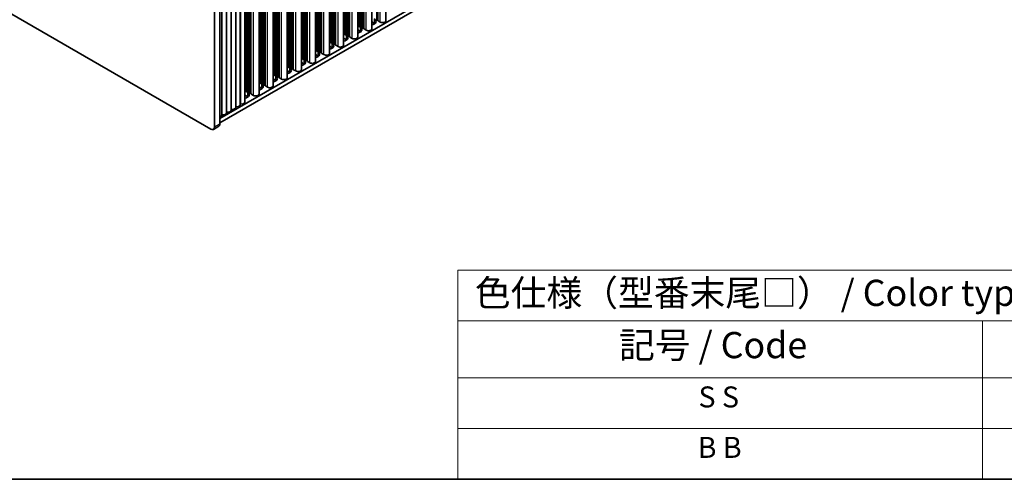
# Model space of a CAD drawing. Units: millimetres. Extents: x 0 to 9424, y 0 to 1686.
# Drawn here: x 273 to 648, y 0 to 175 of the extents above; entities that cross this region are included whole.
import ezdxf

# ---------------------------------------------------------------- set-up
doc = ezdxf.new("R2010")
doc.units = ezdxf.units.MM
doc.header["$LTSCALE"] = 4
for name, color, linetype, lineweight in [('Border (ISO)', 7, 'Continuous', 35), ('Symbol (ISO)', 7, 'Continuous', 18), ('Visible (ISO)', 7, 'Continuous', 35), ('Visible Narrow (ISO)', 7, 'Continuous', 25)]:
    doc.layers.add(name, color=color, linetype=linetype, lineweight=lineweight)
doc.styles.add('Note Text (TK)', font='MS PGothic.ttf')
doc.styles.add('Note Text (TK2)', font='MS PGothic.ttf')

# ---------------------------------------------------------------- blocks, each defined once
blk = doc.blocks.new('図面枠 tk図枠')
at = {"layer": 'Border (ISO)'}
blk.add_line((14.5, 8), (405.5, 8), dxfattribs=at)
blk = doc.blocks.new('テーブル1')
at = {"layer": 'Symbol (ISO)'}
for p, q in [((124.5, 27.927), (224.5, 27.927)), ((124.5, 27.927), (124.5, 23.106)), ((124.5, 23.106), (224.5, 23.106)), ((124.5, 23.106), (124.5, 17.665)), ((174.5, 23.106), (174.5, 17.665)), ((124.5, 17.665), (224.5, 17.665)), ((124.5, 17.665), (124.5, 8)), ((174.5, 17.665), (174.5, 8)), ((124.5, 12.833), (224.5, 12.833)), ((124.5, 8), (224.5, 8))]:
    blk.add_line(p, q, dxfattribs=at)
at = {"layer": 'Symbol (ISO)', "color": 7, "attachment_point": 7}
for s, insert, char_height, style in [('色仕様（型番末尾□） / Color type (End of product number□)', (126.117, 23.741), 2.5, 'Note Text (TK)'), ('記号 / Code', (139.864, 18.763), 2.5, 'Note Text (TK)'), ('S S', (147.435, 14.226), 2, 'Note Text (TK2)'), ('B B', (147.355, 9.416), 2, 'Note Text (TK2)')]:
    blk.add_mtext(s, dxfattribs=dict(at, insert=insert, char_height=char_height, style=style))

msp = doc.modelspace()

# ---------------------------------------------------------------- linework, layer by layer
at = {"layer": 'Visible (ISO)'}
for p, q in [((412.5676, 174.8301), (412.5676, 312.1109)), ((407.1936, 171.7274), (407.1936, 309.0082)), ((401.8196, 168.6247), (401.8196, 305.9055)), ((396.4456, 165.5221), (396.4456, 302.8028)), ((385.6976, 159.3167), (385.6976, 296.5974)), ((391.0716, 162.4194), (391.0716, 299.7001)), ((380.3236, 156.214), (380.3236, 293.4947)), ((374.9495, 153.1113), (374.9495, 290.392)), ((369.5755, 150.0086), (369.5755, 287.2894)), ((364.2015, 146.9059), (364.2015, 284.1867)), ((353.5242, 278.0221), (353.5242, 140.7414)), ((355.292, 279.0427), (355.292, 141.762)), ((357.0597, 280.0634), (357.0597, 142.7826)), ((358.8275, 281.084), (358.8275, 143.8032)), ((347.183, 275.5858), (347.183, 134.3319)), ((349.3044, 135.5566), (349.3044, 276.8105)), ((349.9887, 275.9809), (349.9887, 138.7001)), ((351.7564, 277.0015), (351.7564, 139.7208)), ((349.3044, 137.5979), (577.8766, 269.5641)), ((349.3044, 135.9649), (577.8766, 267.9311)), ((345.7688, 133.5154), (150.6074, 246.1919)), ((401.8196, 172.9653), (402.7263, 172.4419)), ((401.8919, 173.1196), (401.8636, 173.2339)), ((402.2596, 173.0052), (402.0616, 173.0216)), ((402.4576, 172.793), (402.4293, 172.9073)), ((402.8253, 172.6786), (402.6273, 172.695)), ((408.1003, 173.9116), (407.1936, 174.435)), ((409.3307, 175.1281), (409.1327, 175.1445)), ((409.5404, 174.8682), (409.5004, 175.0302)), ((410.4337, 174.3198), (409.597, 174.8029)), ((396.4456, 169.8626), (397.3523, 169.3392)), ((396.5179, 170.0169), (396.4896, 170.1312)), ((396.8856, 169.9026), (396.6876, 169.9189)), ((397.0836, 169.6903), (397.0553, 169.8046)), ((397.4513, 169.576), (397.2533, 169.5923)), ((397.6492, 169.3637), (397.621, 169.478)), ((398.0169, 169.2494), (397.819, 169.2657)), ((398.2149, 169.0371), (398.1867, 169.1514)), ((398.5826, 168.9228), (398.3846, 168.9391)), ((402.7263, 170.8089), (401.8196, 171.3323)), ((403.0233, 172.4664), (402.995, 172.5807)), ((403.391, 172.3521), (403.193, 172.3684)), ((403.5889, 172.1398), (403.5607, 172.2541)), ((403.9566, 172.0255), (403.7587, 172.0418)), ((404.1664, 171.7655), (404.1263, 171.9275)), ((405.0597, 171.2171), (404.223, 171.7002)), ((391.0716, 166.76), (391.9783, 166.2365)), ((391.1439, 166.9142), (391.1156, 167.0285)), ((391.5116, 166.7999), (391.3136, 166.8162)), ((391.7096, 166.5876), (391.6813, 166.7019)), ((392.0772, 166.4733), (391.8793, 166.4896)), ((392.2752, 166.261), (392.247, 166.3753)), ((392.6429, 166.1467), (392.4449, 166.163)), ((392.8409, 165.9344), (392.8126, 166.0487)), ((393.2086, 165.8201), (393.0106, 165.8364)), ((393.4184, 165.5602), (393.3783, 165.7221)), ((394.3117, 165.0117), (393.475, 165.4948)), ((397.3523, 167.7062), (396.4456, 168.2297)), ((398.7924, 168.6628), (398.7523, 168.8248)), ((399.6857, 168.1144), (398.849, 168.5975)), ((385.6976, 163.6573), (386.6042, 163.1338)), ((386.6042, 161.5008), (385.6976, 162.0243)), ((385.7699, 163.8115), (385.7416, 163.9258)), ((386.1376, 163.6972), (385.9396, 163.7135)), ((386.3355, 163.4849), (386.3073, 163.5992)), ((386.7032, 163.3706), (386.5052, 163.3869)), ((386.9012, 163.1583), (386.8729, 163.2726)), ((387.2689, 163.044), (387.0709, 163.0603)), ((387.4669, 162.8317), (387.4386, 162.946)), ((387.8346, 162.7174), (387.6366, 162.7337)), ((388.0444, 162.4575), (388.0043, 162.6194)), ((388.9377, 161.9091), (388.101, 162.3922)), ((391.9783, 164.6035), (391.0716, 165.127)), ((375.0218, 157.6061), (374.9935, 157.7204)), ((380.3236, 160.5546), (381.2302, 160.0311)), ((381.2302, 158.3981), (380.3236, 158.9216)), ((380.3958, 160.7088), (380.3676, 160.8231)), ((380.7635, 160.5945), (380.5655, 160.6108)), ((380.9615, 160.3822), (380.9332, 160.4965)), ((381.3292, 160.2679), (381.1312, 160.2842)), ((381.5272, 160.0556), (381.4989, 160.1699)), ((381.8949, 159.9413), (381.6969, 159.9576)), ((382.0929, 159.729), (382.0646, 159.8433)), ((382.4606, 159.6147), (382.2626, 159.631)), ((382.6704, 159.3548), (382.6303, 159.5167)), ((383.5637, 158.8064), (382.7269, 159.2895)), ((369.5755, 154.3492), (370.4822, 153.8257)), ((369.6478, 154.5034), (369.6195, 154.6177)), ((370.0155, 154.3891), (369.8175, 154.4055)), ((370.2135, 154.1768), (370.1852, 154.2911)), ((370.5812, 154.0625), (370.3832, 154.0789)), ((370.7792, 153.8502), (370.7509, 153.9645)), ((374.9495, 157.4519), (375.8562, 156.9284)), ((375.8562, 155.2954), (374.9495, 155.8189)), ((375.3895, 157.4918), (375.1915, 157.5081)), ((375.5875, 157.2795), (375.5592, 157.3938)), ((375.9552, 157.1652), (375.7572, 157.1815)), ((376.1532, 156.9529), (376.1249, 157.0672)), ((376.5209, 156.8386), (376.3229, 156.8549)), ((376.7189, 156.6263), (376.6906, 156.7406)), ((377.0866, 156.512), (376.8886, 156.5283)), ((377.2964, 156.2521), (377.2563, 156.414)), ((378.1897, 155.7037), (377.3529, 156.1868)), ((364.2015, 151.2465), (365.1082, 150.7231)), ((364.2738, 151.4007), (364.2455, 151.5151)), ((364.6415, 151.2864), (364.4435, 151.3028)), ((364.8395, 151.0741), (364.8112, 151.1885)), ((365.2072, 150.9598), (365.0092, 150.9762)), ((365.4052, 150.7476), (365.3769, 150.8619)), ((365.7729, 150.6332), (365.5749, 150.6496)), ((365.9709, 150.421), (365.9426, 150.5353)), ((366.3386, 150.3066), (366.1406, 150.323)), ((366.5483, 150.0467), (366.5083, 150.2087)), ((370.4822, 152.1927), (369.5755, 152.7162)), ((371.1469, 153.7359), (370.9489, 153.7523)), ((371.3449, 153.5236), (371.3166, 153.6379)), ((371.7126, 153.4093), (371.5146, 153.4257)), ((371.9223, 153.1494), (371.8823, 153.3113)), ((372.8157, 152.601), (371.9789, 153.0841)), ((358.8275, 148.1438), (359.7342, 147.6204)), ((359.7342, 145.9874), (358.8275, 146.5108)), ((358.8998, 148.2981), (358.8715, 148.4124)), ((359.2675, 148.1838), (359.0695, 148.2001)), ((359.4655, 147.9715), (359.4372, 148.0858)), ((359.8332, 147.8572), (359.6352, 147.8735)), ((360.0312, 147.6449), (360.0029, 147.7592)), ((360.3989, 147.5306), (360.2009, 147.5469)), ((360.5969, 147.3183), (360.5686, 147.4326)), ((360.9645, 147.204), (360.7666, 147.2203)), ((361.1743, 146.944), (361.1343, 147.106)), ((362.0676, 146.3956), (361.2309, 146.8787)), ((365.1082, 149.0901), (364.2015, 149.6135)), ((367.4416, 149.4983), (366.6049, 149.9814)), ((346.7688, 133.4163), (348.8901, 134.6411))]:
    msp.add_line(p, q, dxfattribs=at)
for centre, major_axis, start_param, end_param in [((401.6656, 173.2175), (0.2, 0), 0.14189705, 0.69207672), ((402.0899, 173.1359), (-0.2, 0), 0.14189705, 1.42889927), ((402.2313, 172.8909), (0.2, 0), 0.14189705, 1.42889927), ((402.6556, 172.8093), (-0.2, 0), 0.14189705, 1.42889927), ((406.4032, 174.5648), (2.4, 0), 5.04797785, 7.06858347), ((406.4032, 172.9318), (-2.4, 0), 3.7717299, 3.92699082), ((409.1609, 175.2588), (-0.2, 0), 0.14189705, 1.42889927), ((409.3024, 175.0138), (0.2, 0), 0.14189705, 1.42889927), ((409.7384, 174.8846), (-0.2, 0), 0.14189705, 0.78539816), ((411.3176, 174.8301), (1.25, 0), 3.92699082, 6.28318531), ((396.2916, 170.1148), (0.2, 0), 0.14189705, 0.69207672), ((395.6552, 168.3594), (2.4, 0), 5.04797785, 7.06858347), ((396.7159, 170.0332), (-0.2, 0), 0.14189705, 1.42889927), ((396.8573, 169.7883), (0.2, 0), 0.14189705, 1.42889927), ((397.2816, 169.7066), (-0.2, 0), 0.14189705, 1.42889927), ((397.423, 169.4617), (0.2, 0), 0.14189705, 1.42889927), ((397.8472, 169.38), (-0.2, 0), 0.14189705, 1.42889927), ((397.9887, 169.1351), (0.2, 0), 0.14189705, 1.42889927), ((398.4129, 169.0534), (-0.2, 0), 0.14189705, 1.42889927), ((401.0292, 171.4621), (2.4, 0), 5.04797785, 7.06858347), ((401.0292, 169.8291), (-2.4, 0), 3.7717299, 3.92699082), ((402.797, 172.5643), (0.2, 0), 0.14189705, 1.42889927), ((403.2213, 172.4827), (-0.2, 0), 0.14189705, 1.42889927), ((403.3627, 172.2377), (0.2, 0), 0.14189705, 1.42889927), ((403.7869, 172.1561), (-0.2, 0), 0.14189705, 1.42889927), ((403.9284, 171.9111), (0.2, 0), 0.14189705, 1.42889927), ((404.3644, 171.7819), (-0.2, 0), 0.14189705, 0.78539816), ((405.9436, 171.7274), (1.25, 0), 3.92699082, 6.28318531), ((390.9176, 167.0122), (0.2, 0), 0.14189705, 0.69207672), ((390.2812, 165.2567), (2.4, 0), 5.04797785, 7.06858347), ((391.3419, 166.9305), (-0.2, 0), 0.14189705, 1.42889927), ((391.4833, 166.6856), (0.2, 0), 0.14189705, 1.42889927), ((391.9075, 166.6039), (-0.2, 0), 0.14189705, 1.42889927), ((392.049, 166.359), (0.2, 0), 0.14189705, 1.42889927), ((392.4732, 166.2773), (-0.2, 0), 0.14189705, 1.42889927), ((392.6146, 166.0324), (0.2, 0), 0.14189705, 1.42889927), ((393.0389, 165.9507), (-0.2, 0), 0.14189705, 1.42889927), ((393.1803, 165.7058), (0.2, 0), 0.14189705, 1.42889927), ((393.6164, 165.5765), (-0.2, 0), 0.14189705, 0.78539816), ((395.1956, 165.5221), (1.25, 0), 3.92699082, 6.28318531), ((395.6552, 166.7264), (-2.4, 0), 3.7717299, 3.92699082), ((398.5543, 168.8085), (0.2, 0), 0.14189705, 1.42889927), ((398.9904, 168.6792), (-0.2, 0), 0.14189705, 0.78539816), ((400.5696, 168.6247), (1.25, 0), 3.92699082, 6.28318531), ((385.5436, 163.9095), (0.2, 0), 0.14189705, 0.69207672), ((384.9072, 162.154), (2.4, 0), 5.04797785, 7.06858347), ((385.9678, 163.8278), (-0.2, 0), 0.14189705, 1.42889927), ((386.1093, 163.5829), (0.2, 0), 0.14189705, 1.42889927), ((386.5335, 163.5012), (-0.2, 0), 0.14189705, 1.42889927), ((384.9072, 160.521), (-2.4, 0), 3.7717299, 3.92699082), ((386.675, 163.2563), (0.2, 0), 0.14189705, 1.42889927), ((387.0992, 163.1746), (-0.2, 0), 0.14189705, 1.42889927), ((387.2406, 162.9297), (0.2, 0), 0.14189705, 1.42889927), ((387.6649, 162.848), (-0.2, 0), 0.14189705, 1.42889927), ((387.8063, 162.6031), (0.2, 0), 0.14189705, 1.42889927), ((388.2424, 162.4738), (-0.2, 0), 0.14189705, 0.78539816), ((389.8216, 162.4194), (1.25, 0), 3.92699082, 6.28318531), ((390.2812, 163.6237), (-2.4, 0), 3.7717299, 3.92699082), ((374.7956, 157.7041), (0.2, 0), 0.14189705, 0.69207672), ((380.1696, 160.8068), (0.2, 0), 0.14189705, 0.69207672), ((379.5332, 159.0513), (2.4, 0), 5.04797785, 7.06858347), ((380.5938, 160.7251), (-0.2, 0), 0.14189705, 1.42889927), ((380.7353, 160.4802), (0.2, 0), 0.14189705, 1.42889927), ((381.1595, 160.3985), (-0.2, 0), 0.14189705, 1.42889927), ((379.5332, 157.4183), (-2.4, 0), 3.7717299, 3.92699082), ((381.3009, 160.1536), (0.2, 0), 0.14189705, 1.42889927), ((381.7252, 160.0719), (-0.2, 0), 0.14189705, 1.42889927), ((381.8666, 159.827), (0.2, 0), 0.14189705, 1.42889927), ((382.2909, 159.7453), (-0.2, 0), 0.14189705, 1.42889927), ((382.4323, 159.5004), (0.2, 0), 0.14189705, 1.42889927), ((382.8684, 159.3711), (-0.2, 0), 0.14189705, 0.78539816), ((384.4476, 159.3167), (1.25, 0), 3.92699082, 6.28318531), ((369.4215, 154.6014), (0.2, 0), 0.14189705, 0.69207672), ((369.8458, 154.5198), (-0.2, 0), 0.14189705, 1.42889927), ((369.9872, 154.2748), (0.2, 0), 0.14189705, 1.42889927), ((370.4115, 154.1932), (-0.2, 0), 0.14189705, 1.42889927), ((370.5529, 153.9482), (0.2, 0), 0.14189705, 1.42889927), ((374.1592, 155.9486), (2.4, 0), 5.04797785, 7.06858347), ((375.2198, 157.6225), (-0.2, 0), 0.14189705, 1.42889927), ((375.3612, 157.3775), (0.2, 0), 0.14189705, 1.42889927), ((375.7855, 157.2959), (-0.2, 0), 0.14189705, 1.42889927), ((374.1592, 154.3156), (-2.4, 0), 3.7717299, 3.92699082), ((375.9269, 157.0509), (0.2, 0), 0.14189705, 1.42889927), ((376.3512, 156.9693), (-0.2, 0), 0.14189705, 1.42889927), ((376.4926, 156.7243), (0.2, 0), 0.14189705, 1.42889927), ((376.9169, 156.6427), (-0.2, 0), 0.14189705, 1.42889927), ((377.0583, 156.3977), (0.2, 0), 0.14189705, 1.42889927), ((377.4943, 156.2684), (-0.2, 0), 0.14189705, 0.78539816), ((379.0736, 156.214), (1.25, 0), 3.92699082, 6.28318531), ((364.0475, 151.4987), (0.2, 0), 0.14189705, 0.69207672), ((363.4111, 149.7433), (2.4, 0), 5.04797785, 7.06858347), ((364.4718, 151.4171), (-0.2, 0), 0.14189705, 1.42889927), ((364.6132, 151.1721), (0.2, 0), 0.14189705, 1.42889927), ((365.0375, 151.0905), (-0.2, 0), 0.14189705, 1.42889927), ((365.1789, 150.8455), (0.2, 0), 0.14189705, 1.42889927), ((365.6032, 150.7639), (-0.2, 0), 0.14189705, 1.42889927), ((365.7446, 150.5189), (0.2, 0), 0.14189705, 1.42889927), ((366.1689, 150.4373), (-0.2, 0), 0.14189705, 1.42889927), ((366.3103, 150.1923), (0.2, 0), 0.14189705, 1.42889927), ((368.7852, 152.8459), (2.4, 0), 5.04797785, 7.06858347), ((368.7852, 151.213), (-2.4, 0), 3.7717299, 3.92699082), ((370.9772, 153.8666), (-0.2, 0), 0.14189705, 1.42889927), ((371.1186, 153.6216), (0.2, 0), 0.14189705, 1.42889927), ((371.5429, 153.54), (-0.2, 0), 0.14189705, 1.42889927), ((371.6843, 153.295), (0.2, 0), 0.14189705, 1.42889927), ((372.1203, 153.1657), (-0.2, 0), 0.14189705, 0.78539816), ((373.6995, 153.1113), (1.25, 0), 3.92699082, 6.28318531), ((358.6735, 148.396), (0.2, 0), 0.14189705, 0.69207672), ((358.0371, 146.6406), (2.4, 0), 5.04797785, 7.06858347), ((359.0978, 148.3144), (-0.2, 0), 0.14189705, 1.42889927), ((359.2392, 148.0694), (0.2, 0), 0.14189705, 1.42889927), ((359.6635, 147.9878), (-0.2, 0), 0.14189705, 1.42889927), ((359.8049, 147.7428), (0.2, 0), 0.14189705, 1.42889927), ((360.2292, 147.6612), (-0.2, 0), 0.14189705, 1.42889927), ((360.3706, 147.4162), (0.2, 0), 0.14189705, 1.42889927), ((360.7948, 147.3346), (-0.2, 0), 0.14189705, 1.42889927), ((360.9363, 147.0896), (0.2, 0), 0.14189705, 1.42889927), ((361.3723, 146.9604), (-0.2, 0), 0.14189705, 0.78539816), ((362.9515, 146.9059), (1.25, 0), 3.92699082, 6.28318531), ((363.4111, 148.1103), (-2.4, 0), 3.7717299, 3.92699082), ((366.7463, 150.0631), (-0.2, 0), 0.14189705, 0.78539816), ((368.3255, 150.0086), (1.25, 0), 3.92699082, 6.28318531), ((355.8097, 142.7826), (1.25, 0), 4.45844905, 6.28318531), ((357.2132, 142.9929), (0.2, 0), 1.3168564, 2.44571847), ((357.5775, 143.8032), (1.25, 0), 4.45844905, 6.28318531), ((358.0371, 145.0076), (-2.4, 0), 3.7717299, 3.92699082), ((350.1422, 138.9105), (0.2, 0), 1.3168564, 2.44571847), ((350.5064, 139.7208), (1.25, 0), 4.45844905, 6.28318531), ((351.9099, 139.9311), (0.2, 0), 1.3168564, 2.44571847), ((352.2742, 140.7414), (1.25, 0), 4.45844905, 6.28318531), ((353.6777, 140.9517), (0.2, 0), 1.3168564, 2.44571847), ((354.042, 141.762), (1.25, 0), 4.45844905, 6.28318531), ((355.4455, 141.9723), (0.2, 0), 1.3168564, 2.44571847), ((347.8901, 136.3731), (1, -1.7321), 0, 0.78539816), ((348.7387, 138.7001), (1.25, 0), 5.18200997, 6.28318531), ((345.7688, 135.1484), (1, -1.7321), 5.49778714, 7.06858347)]:
    msp.add_ellipse(centre, major_axis=major_axis, ratio=0.57735027, start_param=start_param, end_param=end_param, dxfattribs=at)
at = {"layer": 'Visible Narrow (ISO)'}
for p, q in [((409.1327, 175.1445), (409.1327, 310.1277)), ((409.3307, 175.1281), (409.3307, 310.242)), ((409.5004, 175.0302), (409.5004, 310.34)), ((409.5404, 174.8682), (409.5404, 310.3631)), ((409.597, 174.8029), (409.597, 310.3958)), ((410.4337, 174.3198), (410.4337, 310.8789)), ((398.7523, 168.8248), (398.7523, 304.1346)), ((398.7924, 168.6628), (398.7924, 304.1577)), ((398.849, 168.5975), (398.849, 304.1904)), ((399.6857, 168.1144), (399.6857, 304.6735)), ((401.8636, 173.2339), (401.8636, 305.9309)), ((401.8919, 173.1196), (401.8919, 305.9472)), ((402.0616, 173.0216), (402.0616, 306.0452)), ((402.2596, 173.0052), (402.2596, 306.1595)), ((402.4293, 172.9073), (402.4293, 306.2575)), ((402.4576, 172.793), (402.4576, 306.2738)), ((402.6273, 172.695), (402.6273, 306.3718)), ((402.8253, 172.6786), (402.8253, 306.4861)), ((402.995, 172.5807), (402.995, 306.5841)), ((403.0233, 172.4664), (403.0233, 306.6004)), ((403.193, 172.3684), (403.193, 306.6984)), ((403.391, 172.3521), (403.391, 306.8127)), ((403.5607, 172.2541), (403.5607, 306.9107)), ((403.5889, 172.1398), (403.5889, 306.927)), ((403.7587, 172.0418), (403.7587, 307.025)), ((403.9566, 172.0255), (403.9566, 307.1393)), ((404.1263, 171.9275), (404.1263, 307.2373)), ((404.1664, 171.7655), (404.1664, 307.2604)), ((404.223, 171.7002), (404.223, 307.2931)), ((405.0597, 171.2171), (405.0597, 307.7762)), ((392.247, 166.3753), (392.247, 300.3787)), ((392.2752, 166.261), (392.2752, 300.395)), ((392.4449, 166.163), (392.4449, 300.493)), ((392.6429, 166.1467), (392.6429, 300.6073)), ((392.8126, 166.0487), (392.8126, 300.7053)), ((392.8409, 165.9344), (392.8409, 300.7216)), ((393.0106, 165.8364), (393.0106, 300.8196)), ((393.2086, 165.8201), (393.2086, 300.9339)), ((393.3783, 165.7221), (393.3783, 301.0319)), ((393.4184, 165.5602), (393.4184, 301.055)), ((393.475, 165.4948), (393.475, 301.0877)), ((394.3117, 165.0117), (394.3117, 301.5708)), ((396.4896, 170.1312), (396.4896, 302.8282)), ((396.5179, 170.0169), (396.5179, 302.8445)), ((396.6876, 169.9189), (396.6876, 302.9425)), ((396.8856, 169.9026), (396.8856, 303.0568)), ((397.0553, 169.8046), (397.0553, 303.1548)), ((397.0836, 169.6903), (397.0836, 303.1711)), ((397.2533, 169.5923), (397.2533, 303.2691)), ((397.4513, 169.576), (397.4513, 303.3834)), ((397.621, 169.478), (397.621, 303.4814)), ((397.6492, 169.3637), (397.6492, 303.4977)), ((397.819, 169.2657), (397.819, 303.5957)), ((398.0169, 169.2494), (398.0169, 303.71)), ((398.1867, 169.1514), (398.1867, 303.808)), ((398.2149, 169.0371), (398.2149, 303.8243)), ((398.3846, 168.9391), (398.3846, 303.9223)), ((398.5826, 168.9228), (398.5826, 304.0366)), ((385.7416, 163.9258), (385.7416, 296.6228)), ((385.7699, 163.8115), (385.7699, 296.6392)), ((385.9396, 163.7135), (385.9396, 296.7371)), ((386.1376, 163.6972), (386.1376, 296.8514)), ((386.3073, 163.5992), (386.3073, 296.9494)), ((386.3355, 163.4849), (386.3355, 296.9658)), ((386.5052, 163.3869), (386.5052, 297.0637)), ((386.7032, 163.3706), (386.7032, 297.178)), ((386.8729, 163.2726), (386.8729, 297.276)), ((386.9012, 163.1583), (386.9012, 297.2924)), ((387.0709, 163.0603), (387.0709, 297.3903)), ((387.2689, 163.044), (387.2689, 297.5046)), ((387.4386, 162.946), (387.4386, 297.6026)), ((387.4669, 162.8317), (387.4669, 297.619)), ((387.6366, 162.7337), (387.6366, 297.7169)), ((387.8346, 162.7174), (387.8346, 297.8312)), ((388.0043, 162.6194), (388.0043, 297.9292)), ((388.0444, 162.4575), (388.0444, 297.9524)), ((388.101, 162.3922), (388.101, 297.985)), ((388.9377, 161.9091), (388.9377, 298.4681)), ((391.1156, 167.0285), (391.1156, 299.7255)), ((391.1439, 166.9142), (391.1439, 299.7418)), ((391.3136, 166.8162), (391.3136, 299.8398)), ((391.5116, 166.7999), (391.5116, 299.9541)), ((391.6813, 166.7019), (391.6813, 300.0521)), ((391.7096, 166.5876), (391.7096, 300.0684)), ((391.8793, 166.4896), (391.8793, 300.1664)), ((392.0772, 166.4733), (392.0772, 300.2807)), ((380.3676, 160.8231), (380.3676, 293.5201)), ((380.3958, 160.7088), (380.3958, 293.5365)), ((380.5655, 160.6108), (380.5655, 293.6345)), ((380.7635, 160.5945), (380.7635, 293.7488)), ((380.9332, 160.4965), (380.9332, 293.8467)), ((380.9615, 160.3822), (380.9615, 293.8631)), ((381.1312, 160.2842), (381.1312, 293.9611)), ((381.3292, 160.2679), (381.3292, 294.0754)), ((381.4989, 160.1699), (381.4989, 294.1733)), ((381.5272, 160.0556), (381.5272, 294.1897)), ((381.6969, 159.9576), (381.6969, 294.2876)), ((381.8949, 159.9413), (381.8949, 294.402)), ((382.0646, 159.8433), (382.0646, 294.4999)), ((382.0929, 159.729), (382.0929, 294.5163)), ((382.2626, 159.631), (382.2626, 294.6142)), ((382.4606, 159.6147), (382.4606, 294.7286)), ((382.6303, 159.5167), (382.6303, 294.8265)), ((382.6704, 159.3548), (382.6704, 294.8497)), ((382.7269, 159.2895), (382.7269, 294.8823)), ((383.5637, 158.8064), (383.5637, 295.3654)), ((372.8157, 152.601), (372.8157, 289.1601)), ((374.9935, 157.7204), (374.9935, 290.4175)), ((375.0218, 157.6061), (375.0218, 290.4338)), ((375.1915, 157.5081), (375.1915, 290.5318)), ((375.3895, 157.4918), (375.3895, 290.6461)), ((375.5592, 157.3938), (375.5592, 290.7441)), ((375.5875, 157.2795), (375.5875, 290.7604)), ((375.7572, 157.1815), (375.7572, 290.8584)), ((375.9552, 157.1652), (375.9552, 290.9727)), ((376.1249, 157.0672), (376.1249, 291.0707)), ((376.1532, 156.9529), (376.1532, 291.087)), ((376.3229, 156.8549), (376.3229, 291.185)), ((376.5209, 156.8386), (376.5209, 291.2993)), ((376.6906, 156.7406), (376.6906, 291.3973)), ((376.7189, 156.6263), (376.7189, 291.4136)), ((376.8886, 156.5283), (376.8886, 291.5116)), ((377.0866, 156.512), (377.0866, 291.6259)), ((377.2563, 156.414), (377.2563, 291.7239)), ((377.2964, 156.2521), (377.2964, 291.747)), ((377.3529, 156.1868), (377.3529, 291.7796)), ((378.1897, 155.7037), (378.1897, 292.2627)), ((366.3386, 150.3066), (366.3386, 285.4205)), ((366.5083, 150.2087), (366.5083, 285.5185)), ((366.5483, 150.0467), (366.5483, 285.5416)), ((366.6049, 149.9814), (366.6049, 285.5743)), ((367.4416, 149.4983), (367.4416, 286.0574)), ((369.6195, 154.6177), (369.6195, 287.3148)), ((369.6478, 154.5034), (369.6478, 287.3311)), ((369.8175, 154.4055), (369.8175, 287.4291)), ((370.0155, 154.3891), (370.0155, 287.5434)), ((370.1852, 154.2911), (370.1852, 287.6414)), ((370.2135, 154.1768), (370.2135, 287.6577)), ((370.3832, 154.0789), (370.3832, 287.7557)), ((370.5812, 154.0625), (370.5812, 287.87)), ((370.7509, 153.9645), (370.7509, 287.968)), ((370.7792, 153.8502), (370.7792, 287.9843)), ((370.9489, 153.7523), (370.9489, 288.0823)), ((371.1469, 153.7359), (371.1469, 288.1966)), ((371.3166, 153.6379), (371.3166, 288.2946)), ((371.3449, 153.5236), (371.3449, 288.3109)), ((371.5146, 153.4257), (371.5146, 288.4089)), ((371.7126, 153.4093), (371.7126, 288.5232)), ((371.8823, 153.3113), (371.8823, 288.6212)), ((371.9223, 153.1494), (371.9223, 288.6443)), ((371.9789, 153.0841), (371.9789, 288.677)), ((359.8332, 147.8572), (359.8332, 281.6646)), ((360.0029, 147.7592), (360.0029, 281.7626)), ((360.0312, 147.6449), (360.0312, 281.7789)), ((360.2009, 147.5469), (360.2009, 281.8769)), ((360.3989, 147.5306), (360.3989, 281.9912)), ((360.5686, 147.4326), (360.5686, 282.0892)), ((360.5969, 147.3183), (360.5969, 282.1055)), ((360.7666, 147.2203), (360.7666, 282.2035)), ((360.9645, 147.204), (360.9645, 282.3178)), ((361.1343, 147.106), (361.1343, 282.4158)), ((361.1743, 146.944), (361.1743, 282.4389)), ((361.2309, 146.8787), (361.2309, 282.4716)), ((362.0676, 146.3956), (362.0676, 282.9547)), ((364.2455, 151.5151), (364.2455, 284.2121)), ((364.2738, 151.4007), (364.2738, 284.2284)), ((364.4435, 151.3028), (364.4435, 284.3264)), ((364.6415, 151.2864), (364.6415, 284.4407)), ((364.8112, 151.1885), (364.8112, 284.5387)), ((364.8395, 151.0741), (364.8395, 284.555)), ((365.0092, 150.9762), (365.0092, 284.653)), ((365.2072, 150.9598), (365.2072, 284.7673)), ((365.3769, 150.8619), (365.3769, 284.8653)), ((365.4052, 150.7476), (365.4052, 284.8816)), ((365.5749, 150.6496), (365.5749, 284.9796)), ((365.7729, 150.6332), (365.7729, 285.0939)), ((365.9426, 150.5353), (365.9426, 285.1919)), ((365.9709, 150.421), (365.9709, 285.2082)), ((366.1406, 150.323), (366.1406, 285.3062)), ((353.7279, 141.0635), (353.7279, 278.1398)), ((355.4957, 142.0841), (355.4957, 279.1604)), ((357.2635, 143.1047), (357.2635, 280.181)), ((358.8715, 148.4124), (358.8715, 281.1094)), ((358.8998, 148.2981), (358.8998, 281.1257)), ((359.0695, 148.2001), (359.0695, 281.2237)), ((359.2675, 148.1838), (359.2675, 281.338)), ((359.4372, 148.0858), (359.4372, 281.436)), ((359.4655, 147.9715), (359.4655, 281.4523)), ((359.6352, 147.8735), (359.6352, 281.5503)), ((350.1924, 139.0222), (350.1924, 276.0985)), ((351.9602, 140.0428), (351.9602, 277.1191)), ((408.1003, 175.5446), (408.1003, 173.9116)), ((397.3523, 169.3392), (397.3523, 167.7062)), ((402.7263, 172.4419), (402.7263, 170.8089)), ((391.9783, 166.2365), (391.9783, 164.6035)), ((386.6042, 163.1338), (386.6042, 161.5008)), ((381.2302, 160.0311), (381.2302, 158.3981)), ((375.8562, 156.9284), (375.8562, 155.2954)), ((365.1082, 150.7231), (365.1082, 149.0901)), ((370.4822, 153.8257), (370.4822, 152.1927)), ((359.7342, 147.6204), (359.7342, 145.9874)), ((347.183, 134.3319), (349.3044, 135.5566))]:
    msp.add_line(p, q, dxfattribs=at)

# ---------------------------------------------------------------- block references
at = {"xscale": 4, "yscale": 4, "zscale": 4}
for name in ['図面枠 tk図枠', 'テーブル1']:
    msp.add_blockref(name, (-58, -32), dxfattribs=at)

doc.saveas('drawing.dxf')
